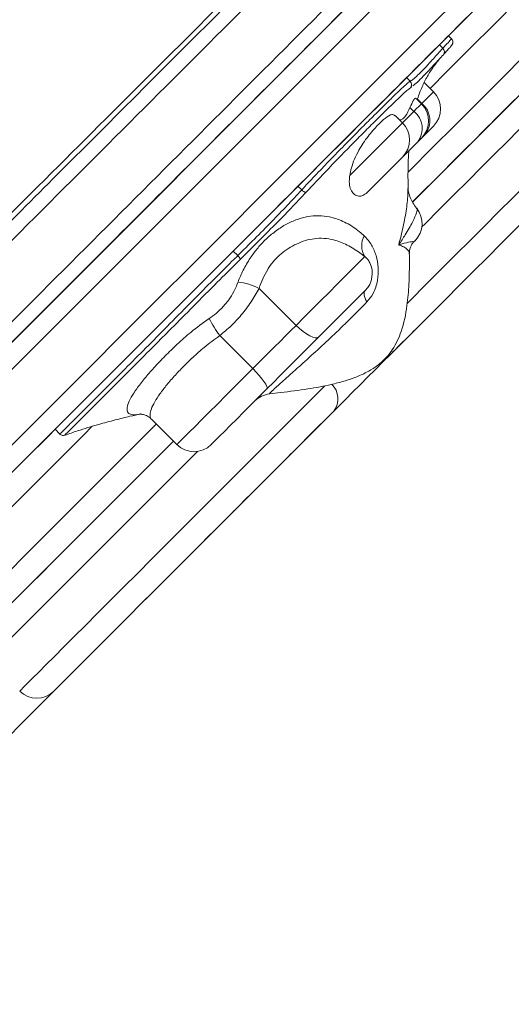
# Model space of a CAD drawing. Units: millimetres. Extents: x -5576 to 14605, y -20760 to 4555.
# Drawn here: x 1213 to 1314, y -16925 to -16722 of the extents above; entities that cross this region are included whole.
import ezdxf

# ---------------------------------------------------------------- set-up
doc = ezdxf.new("R2010")
doc.units = ezdxf.units.MM

msp = doc.modelspace()

# ---------------------------------------------------------------- linework, layer by layer
at = {"color": 7, "linetype": 'Continuous', "lineweight": 15}
for p, q in [((1106.7, -16892.6), (1733.23, -16266.06)), ((1301.55, -16725.87), (1300.93, -16725.24)), ((1299.78, -16727.83), (1299.06, -16727.11)), ((1293.05, -16734.61), (1292.3, -16733.86)), ((1293.31, -16735.8), (1293.1, -16735.96)), ((1297.84, -16736.8), (1295.94, -16734.9)), ((1295.37, -16739.28), (1294.24, -16738.15)), ((1293.82, -16740.83), (1293, -16740)), ((1291.46, -16743.19), (1289.95, -16741.68)), ((1297.84, -16743.88), (1296.15, -16745.57)), ((1296.15, -16745.57), (1294.06, -16747.66)), ((1295.37, -16746.35), (1294.64, -16747.08)), ((1294.64, -16747.08), (1291.36, -16750.35)), ((1291.46, -16750.26), (1284.14, -16757.58)), ((1270.67, -16757.02), (1269.9, -16756.26)), ((1292.55, -16756.81), (1292.55, -16756.7)), ((1294.31, -16760.83), (1294.3, -16760.82)), ((1257.49, -16770.56), (1256.55, -16769.62)), ((1269.5, -16784.95), (1261.86, -16777.32)), ((1283.77, -16777.75), (1274.18, -16787.34)), ((1260.58, -16793.87), (1253.76, -16787.05)), ((1239.76, -16804.36), (1244.93, -16809.52)), ((1219.79, -16806.37), (1220.76, -16807.34))]:
    msp.add_line(p, q, dxfattribs=at)
at = {"color": 8, "linetype": 'Continuous', "lineweight": 15}
for p, q in [((1295.45, -16739.2), (1294.56, -16738.3)), ((1295.45, -16739.2), (1297.84, -16736.8)), ((1295.37, -16739.28), (1295.45, -16739.2)), ((1257.99, -16771.35), (1257.34, -16772))]:
    msp.add_line(p, q, dxfattribs=at)
at = {"color": 7, "linetype": 'Continuous', "lineweight": 15, "flags": 128}
for points in [[(1118.72, -16901.79), (1134.03, -16886.48), (1149.21, -16871.3), (1164.26, -16856.25), (1179.18, -16841.33), (1193.96, -16826.55), (1208.59, -16811.91), (1223.09, -16797.42), (1237.44, -16783.07), (1251.63, -16768.87), (1265.68, -16754.83), (1279.57, -16740.93), (1293.31, -16727.2), (1306.88, -16713.63), (1320.29, -16700.21), (1333.54, -16686.97), (1346.61, -16673.89), (1359.52, -16660.99), (1372.25, -16648.25), (1384.81, -16635.7), (1397.19, -16623.32), (1409.38, -16611.12), (1421.4, -16599.11), (1433.22, -16587.28)], [(1413.62, -16591.33), (1401.6, -16603.35), (1389.41, -16615.54), (1377.03, -16627.92), (1364.47, -16640.48), (1351.74, -16653.21), (1338.84, -16666.11), (1325.76, -16679.19), (1312.51, -16692.44), (1299.1, -16705.85), (1285.53, -16719.42), (1271.79, -16733.16), (1257.9, -16747.05), (1243.86, -16761.09), (1229.66, -16775.29), (1215.31, -16789.64), (1200.81, -16804.14), (1186.18, -16818.77), (1171.4, -16833.55), (1156.48, -16848.47), (1141.43, -16863.52), (1126.25, -16878.7), (1110.94, -16894.01)], [(1433.93, -16592.23), (1422.13, -16604.03), (1410.14, -16616.02), (1397.97, -16628.19), (1385.62, -16640.54), (1373.1, -16653.07), (1360.39, -16665.77), (1347.52, -16678.65), (1334.47, -16691.7), (1321.25, -16704.91), (1307.87, -16718.29), (1294.33, -16731.84), (1280.62, -16745.54), (1266.76, -16759.4), (1252.75, -16773.41), (1238.58, -16787.58), (1224.27, -16801.9), (1209.8, -16816.36), (1195.2, -16830.96), (1180.46, -16845.71), (1165.57, -16860.59), (1150.56, -16875.61), (1135.41, -16890.75), (1120.13, -16906.03)], [(1384.63, -16668.41), (1383.72, -16669.32), (1379.98, -16673.05), (1376.1, -16676.94), (1372.06, -16680.97), (1367.9, -16685.13), (1363.62, -16689.41), (1359.23, -16693.8), (1354.75, -16698.28), (1350.19, -16702.85), (1345.55, -16707.48), (1340.87, -16712.17), (1336.14, -16716.89), (1331.38, -16721.65), (1326.61, -16726.42), (1321.84, -16731.19), (1317.08, -16735.95), (1312.35, -16740.68), (1307.66, -16745.37), (1303.02, -16750.01), (1298.45, -16754.58), (1293.97, -16759.07), (1293.49, -16759.54)], [(1300.93, -16725.24), (1303.65, -16722.52), (1308.4, -16717.76), (1313.18, -16712.99), (1317.95, -16708.22)], [(1300.93, -16725.24), (1300.83, -16725.34), (1300.48, -16725.68), (1299.89, -16726.28), (1299.06, -16727.11)], [(1299.06, -16727.11), (1297.74, -16728.43), (1296.55, -16729.61), (1295.5, -16730.67), (1294.58, -16731.59), (1293.8, -16732.37), (1293.16, -16733.01), (1292.66, -16733.5), (1292.3, -16733.86)], [(1300.8, -16728.15), (1299.97, -16729.05), (1299.88, -16729.15)], [(1293.53, -16759.5), (1295.52, -16757.51), (1298.3, -16754.73), (1301, -16752.03), (1303.6, -16749.44), (1306.07, -16746.97), (1308.39, -16744.64), (1310.55, -16742.48), (1312.53, -16740.5), (1314.32, -16738.72), (1315.9, -16737.14), (1317.25, -16735.78), (1318.38, -16734.66), (1319.26, -16733.77), (1319.9, -16733.13), (1320.28, -16732.75), (1320.42, -16732.62), (1320.42, -16732.62)], [(1292.3, -16733.86), (1291.96, -16734.2), (1291.35, -16734.81), (1290.47, -16735.69), (1289.35, -16736.82), (1287.99, -16738.18), (1286.42, -16739.75), (1284.66, -16741.5), (1282.75, -16743.41), (1280.72, -16745.44), (1278.6, -16747.57), (1276.42, -16749.75), (1274.22, -16751.95), (1272.04, -16754.13), (1269.9, -16756.26)], [(1333.85, -16746.05), (1333.85, -16746.05), (1333.72, -16746.18), (1333.33, -16746.57), (1332.7, -16747.21), (1331.81, -16748.09), (1330.69, -16749.22), (1329.33, -16750.57), (1327.75, -16752.15), (1325.97, -16753.94), (1323.98, -16755.92), (1321.82, -16758.08), (1319.5, -16760.4), (1317.03, -16762.87), (1314.44, -16765.47), (1311.74, -16768.16), (1308.95, -16770.95), (1306.11, -16773.8), (1303.22, -16776.68), (1300.31, -16779.59), (1297.41, -16782.49), (1294.54, -16785.37), (1291.71, -16788.19), (1288.96, -16790.95)], [(1269.9, -16756.26), (1268.27, -16757.89), (1266.6, -16759.56), (1264.92, -16761.25), (1263.22, -16762.95), (1261.52, -16764.64), (1259.84, -16766.33), (1258.18, -16767.99), (1256.55, -16769.62)], [(1256.55, -16769.62), (1253.99, -16772.17), (1251.38, -16774.79), (1248.73, -16777.44), (1246.07, -16780.1), (1243.42, -16782.74), (1240.81, -16785.35), (1238.27, -16787.9), (1235.81, -16790.36), (1233.46, -16792.71), (1231.23, -16794.93), (1229.16, -16797), (1227.26, -16798.91), (1225.54, -16800.63), (1224.02, -16802.14), (1222.72, -16803.44), (1221.65, -16804.52), (1220.81, -16805.35), (1220.22, -16805.94), (1219.88, -16806.28), (1219.79, -16806.37)], [(1269.5, -16784.95), (1271.17, -16783.28), (1272.89, -16781.56), (1274.61, -16779.83), (1276.3, -16778.15), (1277.89, -16776.55), (1279.36, -16775.08), (1280.67, -16773.78), (1281.78, -16772.67), (1282.66, -16771.78), (1283.3, -16771.15), (1283.67, -16770.78)], [(1234.61, -16791.55), (1236.26, -16789.9), (1238.03, -16788.13), (1239.89, -16786.28), (1241.8, -16784.37), (1243.73, -16782.44), (1245.64, -16780.53), (1247.5, -16778.67), (1249.27, -16776.9), (1250.92, -16775.25), (1252.42, -16773.75)], [(1284.12, -16780.11), (1283.91, -16779.72), (1283.75, -16779.35), (1283.63, -16779), (1283.55, -16778.68), (1283.52, -16778.4), (1283.55, -16778.15), (1283.62, -16777.95), (1283.73, -16777.79)], [(1260.58, -16793.87), (1261.7, -16792.75), (1262.82, -16791.62), (1263.95, -16790.5), (1265.08, -16789.37), (1266.2, -16788.24), (1267.32, -16787.13), (1268.42, -16786.03), (1269.5, -16784.95)], [(1274.18, -16787.34), (1273.89, -16787.49), (1273.47, -16787.51), (1272.95, -16787.38), (1272.33, -16787.12), (1271.65, -16786.72), (1270.94, -16786.22), (1270.21, -16785.62), (1269.5, -16784.95)], [(1274.18, -16787.34), (1272.89, -16788.63), (1271.57, -16789.95), (1270.23, -16791.29), (1268.88, -16792.63), (1267.53, -16793.99), (1266.17, -16795.34), (1264.82, -16796.7), (1263.48, -16798.04)], [(1293.87, -16786.03), (1293.75, -16786.16), (1293.38, -16786.52), (1292.81, -16787.09), (1292.11, -16787.8), (1291.34, -16788.57), (1290.59, -16789.31), (1289.94, -16789.96), (1289.47, -16790.43), (1289.22, -16790.68), (1289.19, -16790.72)], [(1288.96, -16790.95), (1287.43, -16792.47), (1285.86, -16794.05), (1284.26, -16795.64), (1282.69, -16797.21), (1281.17, -16798.73), (1279.75, -16800.16), (1278.44, -16801.46), (1277.28, -16802.62)], [(1190.41, -16835.75), (1192.55, -16833.61), (1194.88, -16831.29), (1197.37, -16828.8), (1200.01, -16826.16), (1202.77, -16823.39), (1205.64, -16820.52), (1208.59, -16817.58), (1211.59, -16814.58), (1214.62, -16811.54), (1217.66, -16808.51), (1220.67, -16805.49), (1223.65, -16802.52), (1226.55, -16799.61), (1229.36, -16796.8), (1232.06, -16794.11), (1234.61, -16791.55)], [(1263.48, -16798.04), (1263.54, -16797.85), (1263.46, -16797.53), (1263.24, -16797.09), (1262.89, -16796.55), (1262.44, -16795.94), (1261.88, -16795.27), (1261.26, -16794.57), (1260.58, -16793.87)], [(1263.48, -16798.04), (1261.89, -16799.63), (1260.3, -16801.22), (1258.74, -16802.78), (1257.27, -16804.25), (1255.91, -16805.6), (1254.72, -16806.8), (1253.71, -16807.81), (1252.91, -16808.61), (1252.36, -16809.16), (1252.05, -16809.46), (1252, -16809.52)], [(1277.28, -16802.62), (1275.24, -16804.66), (1273.03, -16806.87), (1270.67, -16809.23), (1268.17, -16811.74), (1265.55, -16814.35), (1262.83, -16817.07), (1260.04, -16819.86), (1257.19, -16822.71), (1254.31, -16825.6), (1251.41, -16828.49), (1248.53, -16831.38), (1245.67, -16834.23), (1242.87, -16837.03), (1240.15, -16839.76), (1237.52, -16842.38), (1235.01, -16844.9), (1232.63, -16847.28), (1230.4, -16849.5), (1228.35, -16851.56), (1226.47, -16853.43), (1224.8, -16855.1), (1223.35, -16856.56), (1222.11, -16857.79), (1221.11, -16858.79), (1220.35, -16859.55), (1219.83, -16860.07), (1219.57, -16860.33)], [(1278.24, -16801.66), (1278.11, -16801.79), (1277.72, -16802.18), (1277.1, -16802.81), (1276.26, -16803.64), (1275.27, -16804.64), (1274.16, -16805.75), (1272.99, -16806.92), (1271.82, -16808.09), (1270.7, -16809.2), (1269.71, -16810.2), (1268.88, -16811.03), (1268.25, -16811.65), (1267.86, -16812.04), (1267.73, -16812.17)], [(1244.22, -16808.82), (1242.8, -16810.24), (1239.99, -16813.05), (1237.08, -16815.95), (1234.11, -16818.92), (1231.09, -16821.94), (1228.05, -16824.98), (1225.02, -16828.01), (1222.02, -16831.01), (1219.08, -16833.96), (1216.21, -16836.83), (1213.44, -16839.59), (1210.8, -16842.23), (1208.31, -16844.72), (1205.99, -16847.05), (1203.85, -16849.19)], [(1206.13, -16846.9), (1206.4, -16846.63), (1206.91, -16846.12), (1207.67, -16845.36), (1208.68, -16844.36), (1209.91, -16843.12), (1211.37, -16841.66), (1213.04, -16839.99), (1214.91, -16838.12), (1216.97, -16836.07), (1219.19, -16833.84), (1221.57, -16831.46), (1224.08, -16828.95), (1226.71, -16826.32), (1229.44, -16823.6), (1232.24, -16820.8), (1235.09, -16817.94), (1237.98, -16815.06), (1240.87, -16812.16), (1243.76, -16809.28), (1244.22, -16808.82)], [(1263.19, -16816.72), (1263.06, -16816.84), (1262.69, -16817.21), (1262.09, -16817.82), (1261.27, -16818.63), (1260.26, -16819.64), (1259.1, -16820.8), (1257.82, -16822.09), (1256.46, -16823.44), (1255.07, -16824.84), (1253.69, -16826.22), (1252.36, -16827.54), (1251.13, -16828.77), (1250.05, -16829.86), (1249.13, -16830.78), (1248.41, -16831.49), (1247.92, -16831.98), (1247.68, -16832.23), (1247.64, -16832.26)], [(1256.82, -16823.08), (1256.7, -16823.21), (1256.32, -16823.58), (1255.72, -16824.19), (1254.89, -16825.02), (1253.86, -16826.04), (1252.66, -16827.24), (1251.33, -16828.57), (1249.9, -16830.01), (1248.4, -16831.5), (1246.89, -16833.02), (1245.39, -16834.51), (1243.96, -16835.95), (1242.62, -16837.28), (1241.43, -16838.47), (1240.4, -16839.5), (1239.57, -16840.33), (1238.96, -16840.94), (1238.59, -16841.31), (1238.47, -16841.44)], [(1219.57, -16860.33), (1219.37, -16860.53), (1218.92, -16860.98), (1218.24, -16861.67), (1217.34, -16862.57), (1216.25, -16863.65), (1215, -16864.9), (1213.64, -16866.26), (1212.2, -16867.7), (1210.73, -16869.18)]]:
    msp.add_lwpolyline(points, dxfattribs=at)
at = {"color": 8, "linetype": 'Continuous', "lineweight": 15, "flags": 128}
for points in [[(1371.87, -16661.36), (1369.89, -16663.34), (1365.86, -16667.38), (1361.69, -16671.55), (1357.39, -16675.84), (1352.98, -16680.25), (1348.47, -16684.76), (1343.88, -16689.36), (1339.21, -16694.03), (1334.47, -16698.76), (1329.69, -16703.55), (1324.87, -16708.37), (1320.03, -16713.21), (1315.17, -16718.06), (1310.33, -16722.91), (1305.49, -16727.74), (1300.69, -16732.54), (1297.14, -16736.1)], [(1292.6, -16753.36), (1292.97, -16752.99), (1297.6, -16748.36), (1302.3, -16743.66), (1307.06, -16738.9), (1311.86, -16734.1), (1316.69, -16729.27), (1321.54, -16724.42), (1326.39, -16719.57), (1331.23, -16714.73), (1336.05, -16709.91), (1340.84, -16705.13), (1345.57, -16700.39), (1350.24, -16695.72), (1354.84, -16691.12), (1359.35, -16686.62), (1363.75, -16682.21), (1368.05, -16677.91), (1372.22, -16673.74), (1376.26, -16669.7), (1379.46, -16666.51)], [(1327.49, -16732.62), (1327.38, -16732.72), (1327.02, -16733.09), (1326.4, -16733.71), (1325.52, -16734.58), (1324.4, -16735.71), (1323.03, -16737.07), (1321.44, -16738.67), (1319.62, -16740.48), (1317.6, -16742.5), (1315.39, -16744.71), (1313.01, -16747.1), (1310.46, -16749.64), (1307.78, -16752.33), (1304.97, -16755.13), (1302.07, -16758.04), (1299.08, -16761.02), (1296.04, -16764.07), (1295.45, -16764.65)], [(1292.4, -16780.43), (1293.14, -16779.69), (1296.23, -16776.61), (1299.32, -16773.51), (1302.4, -16770.43), (1305.45, -16767.39), (1308.43, -16764.4), (1311.34, -16761.5), (1314.14, -16758.69), (1316.83, -16756.01), (1319.37, -16753.46), (1321.76, -16751.08), (1323.97, -16748.87), (1325.99, -16746.85), (1327.8, -16745.03), (1329.39, -16743.44), (1330.76, -16742.07), (1331.88, -16740.95), (1332.76, -16740.07), (1333.38, -16739.45), (1333.75, -16739.09), (1333.85, -16738.98)], [(1293.82, -16740.83), (1294.37, -16740.27), (1294.81, -16739.84), (1295.13, -16739.52), (1295.32, -16739.33), (1295.37, -16739.28)], [(1291.46, -16743.19), (1291.57, -16743.08), (1291.83, -16742.82), (1292.19, -16742.46), (1292.64, -16742.01), (1293.19, -16741.46), (1293.82, -16740.83)], [(1280.58, -16754.07), (1281.94, -16752.71), (1283.37, -16751.28), (1284.82, -16749.83), (1286.25, -16748.4), (1287.58, -16747.07), (1288.78, -16745.87), (1289.8, -16744.85), (1290.6, -16744.05), (1291.15, -16743.5), (1291.42, -16743.22), (1291.46, -16743.19)], [(1288.53, -16791.15), (1288.64, -16791.13), (1288.96, -16790.95)], [(1244.93, -16809.52), (1244.96, -16809.49), (1245.22, -16809.23), (1245.74, -16808.71), (1246.49, -16807.95), (1247.48, -16806.96), (1248.68, -16805.77), (1250.06, -16804.38), (1251.61, -16802.84), (1253.28, -16801.17), (1255.05, -16799.4), (1256.88, -16797.57), (1258.73, -16795.71), (1260.58, -16793.87)], [(1212.5, -16860.33), (1212.78, -16860.05), (1213.31, -16859.52), (1214.1, -16858.73), (1215.14, -16857.69), (1216.42, -16856.41), (1217.93, -16854.9), (1219.66, -16853.17), (1221.6, -16851.23), (1223.74, -16849.1), (1226.05, -16846.78), (1228.53, -16844.3), (1231.16, -16841.68), (1233.91, -16838.92), (1236.77, -16836.06), (1239.72, -16833.11), (1242.73, -16830.1), (1245.8, -16827.04), (1248.88, -16823.95), (1251.97, -16820.86), (1255.04, -16817.8), (1258.06, -16814.77), (1261.03, -16811.81), (1263.91, -16808.93), (1266.68, -16806.15), (1269.33, -16803.5), (1271.84, -16800.99), (1274.19, -16798.64), (1275.44, -16797.39)], [(1197.69, -16848.27), (1199.91, -16846.05), (1202.31, -16843.65), (1204.88, -16841.08), (1207.6, -16838.36), (1210.44, -16835.52), (1213.39, -16832.57), (1216.43, -16829.53), (1219.53, -16826.43), (1222.67, -16823.29), (1225.83, -16820.13), (1228.99, -16816.97), (1232.12, -16813.85), (1235.19, -16810.77), (1238.2, -16807.76), (1240.68, -16805.28)], [(1227.48, -16805.75), (1225.75, -16807.48), (1222.63, -16810.61), (1219.47, -16813.76), (1216.31, -16816.92), (1213.17, -16820.07), (1210.07, -16823.17), (1207.03, -16826.2), (1204.08, -16829.16), (1201.23, -16832), (1198.52, -16834.72), (1195.95, -16837.29), (1193.55, -16839.69), (1191.33, -16841.91)], [(1249.17, -16810.94), (1248.67, -16811.43), (1245.6, -16814.5), (1242.52, -16817.59), (1239.43, -16820.67), (1236.37, -16823.73), (1233.35, -16826.75), (1230.4, -16829.7), (1227.54, -16832.56), (1224.79, -16835.31), (1222.17, -16837.94), (1219.69, -16840.42), (1217.37, -16842.73), (1215.24, -16844.87), (1213.3, -16846.81), (1211.56, -16848.54), (1210.05, -16850.05), (1208.78, -16851.33), (1207.74, -16852.36), (1206.95, -16853.15), (1206.42, -16853.69), (1206.14, -16853.97)]]:
    msp.add_lwpolyline(points, dxfattribs=at)
at = {"color": 7, "linetype": 'Continuous', "lineweight": 15}
for centre, radius, start, end in [((1299.15, -16728.54), 0.951, 320.3994, 48.1679), ((1292.34, -16735.31), 1, 319.5491, 44.9197), ((1294.31, -16740.34), 5, 315, 45), ((1291.83, -16742.81), 5, 315, 45), ((1292.53, -16742.74), 4.59, 321.8849, 50.5294), ((1291, -16744.38), 4.54, 323.4439, 51.4793), ((1287.92, -16746.73), 5, 315, 45), ((1271.67, -16756.23), 1.28, 218.3265, 266.5201), ((1290.5, -16763.95), 5, 314.9927, 39.1741), ((1287.31, -16768.54), 4.27, 151.1605, 211.5899), ((1256.31, -16771.87), 1.77, 17.1633, 47.9906), ((1280.23, -16774.22), 5, 315, 26.0719), ((1256.18, -16788.22), 12.29, 62.4661, 83.6586), ((1269.14, -16775.24), 19.39, 205.2706, 217.5297), ((1264.52, -16804.07), 5, 95.1494, 134.898), ((1248.46, -16805.99), 5, 225, 315), ((1216.04, -16856.8), 5, 224.9679, 314.9664)]:
    msp.add_arc(centre, radius, start, end, dxfattribs=at)
at = {"color": 8, "linetype": 'Continuous', "lineweight": 15}
msp.add_arc((1273.78, -16800.07), 4.33, 324.0048, 43.8951, dxfattribs=at)
at = {"color": 7, "linetype": 'Continuous', "lineweight": 15}
for points, knots in [([(1588.56, -16389.78), (1583.37, -16394.96), (1573, -16405.33), (1556.53, -16421.8), (1539.43, -16438.91), (1521.64, -16456.69), (1503.21, -16475.13), (1484.11, -16494.22), (1464.36, -16513.98), (1444.63, -16533.7), (1425.02, -16553.31), (1405.6, -16572.74), (1385.62, -16592.71), (1365.1, -16613.24), (1344.15, -16634.18), (1322.8, -16655.53), (1301.05, -16677.28), (1278.78, -16699.55), (1255.86, -16722.48), (1232.29, -16746.04), (1208.14, -16770.19), (1183.58, -16794.75), (1158.65, -16819.68), (1133.57, -16844.76), (1108.43, -16869.9), (1083.09, -16895.25), (1057.42, -16920.91), (1031.28, -16947.06), (1004.67, -16973.67), (977.6, -17000.73), (950.25, -17028.09), (922.63, -17055.71), (894.92, -17083.42), (867.14, -17111.2), (839.31, -17139.02), (811.3, -17167.04), (792.47, -17185.87), (783.05, -17195.29)], [0, 0, 0, 0, 0.031252, 0.062506, 0.093761, 0.125016, 0.156271, 0.187525, 0.218777, 0.250027, 0.278027, 0.306025, 0.334022, 0.362018, 0.390013, 0.417506, 0.444998, 0.47249, 0.49998, 0.527975, 0.555973, 0.583973, 0.61198, 0.639994, 0.667503, 0.695003, 0.722502, 0.750002, 0.778002, 0.806002, 0.834001, 0.862001, 0.890001, 0.917501, 0.945, 0.9725, 1, 1, 1, 1]), ([(787.77, -17207.3), (797.4, -17197.68), (816.65, -17178.42), (845.3, -17149.78), (873.75, -17121.33), (901.97, -17093.11), (929.79, -17065.29), (957.19, -17037.89), (984.16, -17010.91), (1010.86, -16984.21), (1037.43, -16957.64), (1063.85, -16931.23), (1090.1, -16904.98), (1116, -16879.08), (1141.52, -16853.55), (1166.68, -16828.4), (1191.39, -16803.69), (1215.61, -16779.47), (1239.43, -16755.65), (1262.97, -16732.11), (1286.15, -16708.92), (1308.94, -16686.14), (1331.18, -16663.9), (1352.87, -16642.21), (1373.88, -16621.2), (1394.22, -16600.85), (1413.91, -16581.17), (1433.06, -16562.01), (1451.8, -16543.28), (1470.1, -16524.97), (1487.98, -16507.1), (1505.31, -16489.77), (1522.1, -16472.98), (1538.27, -16456.81), (1553.82, -16441.25), (1568.75, -16426.33), (1583.18, -16411.9), (1592.32, -16402.76), (1596.89, -16398.19)], [0, 0, 0, 0, 0.028, 0.056001, 0.084001, 0.112001, 0.140001, 0.167502, 0.195002, 0.222502, 0.250003, 0.278003, 0.306003, 0.334003, 0.361995, 0.389982, 0.417475, 0.444975, 0.472477, 0.499981, 0.52799, 0.555999, 0.584006, 0.612013, 0.640018, 0.667522, 0.695025, 0.722526, 0.750027, 0.778026, 0.806025, 0.834022, 0.862018, 0.890013, 0.917509, 0.945005, 0.972502, 1, 1, 1, 1]), ([(1597.12, -16402.18), (1592.52, -16406.78), (1583.29, -16416), (1568.69, -16430.61), (1553.47, -16445.82), (1537.6, -16461.7), (1521.24, -16478.05), (1504.49, -16494.8), (1487.43, -16511.86), (1470, -16529.3), (1454.11, -16545.19), (1439.92, -16559.37), (1427.58, -16571.71), (1415.09, -16584.2), (1402.45, -16596.85), (1389.65, -16609.64), (1376.71, -16622.59), (1363.61, -16635.69), (1347.85, -16651.44), (1329.31, -16669.99), (1307.8, -16691.49), (1285.92, -16713.37), (1265.68, -16733.62), (1247.13, -16752.16), (1230.34, -16768.96), (1213.45, -16785.84), (1198.56, -16800.73), (1185.73, -16813.56), (1174.68, -16824.61), (1163.27, -16836.02), (1151.55, -16847.74), (1139.76, -16859.53), (1128.18, -16871.11), (1117, -16882.29), (1106.16, -16893.13), (1095.23, -16904.06), (1080.36, -16918.93), (1061.37, -16937.92), (1037.2, -16962.09), (1011.54, -16987.76), (984.37, -17014.92), (956.96, -17042.34), (929.3, -17070), (901.55, -17097.74), (873.74, -17125.56), (845.85, -17153.45), (817.73, -17181.56), (798.82, -17200.48), (789.35, -17209.94)], [0, 0, 0, 0, 0.027716, 0.055584, 0.08362, 0.111835, 0.140248, 0.168017, 0.195556, 0.222879, 0.249999, 0.268118, 0.286125, 0.304025, 0.321822, 0.339521, 0.357126, 0.374641, 0.392072, 0.419303, 0.446355, 0.473247, 0.499999, 0.519359, 0.538936, 0.558736, 0.577669, 0.589765, 0.60216, 0.614856, 0.627945, 0.641178, 0.653908, 0.666136, 0.677864, 0.689281, 0.701602, 0.7258, 0.75, 0.778071, 0.806089, 0.834067, 0.862023, 0.889971, 0.917429, 0.944909, 0.972428, 1, 1, 1, 1]), ([(1056.14, -16798.66), (1063.9, -16788.9), (1079.43, -16769.38), (1102.86, -16740.66), (1126.39, -16712.43), (1150.04, -16684.77), (1173.78, -16657.74), (1197.61, -16631.42), (1221.5, -16605.87), (1245.36, -16581.04), (1269.11, -16556.91), (1292.67, -16533.44), (1315.96, -16510.59), (1338.91, -16488.33), (1361.48, -16466.6), (1376.09, -16452.55), (1383.4, -16445.53)], [0, 0, 0, 0, 0.071226, 0.142496, 0.213809, 0.285166, 0.356566, 0.428009, 0.499472, 0.570943, 0.642424, 0.713915, 0.785417, 0.856932, 0.928459, 1, 1, 1, 1]), ([(1058.7, -16801.28), (1066.5, -16791.59), (1082.11, -16772.19), (1105.68, -16743.7), (1129.36, -16715.72), (1153.16, -16688.36), (1177.08, -16661.68), (1201.09, -16635.76), (1225.18, -16610.67), (1249.24, -16586.34), (1273.2, -16562.76), (1296.97, -16539.86), (1320.48, -16517.61), (1343.63, -16495.97), (1366.4, -16474.87), (1381.14, -16461.23), (1388.51, -16454.41)], [0, 0, 0, 0, 0.071303, 0.142634, 0.213991, 0.285372, 0.356773, 0.42819, 0.499617, 0.571056, 0.642505, 0.713968, 0.785447, 0.856943, 0.92846, 1, 1, 1, 1]), ([(1437.98, -16478.33), (1431.16, -16484.97), (1417.57, -16498.2), (1396.59, -16518.66), (1375.25, -16539.54), (1353.5, -16560.94), (1331.37, -16582.86), (1308.84, -16605.36), (1286.56, -16627.81), (1264.57, -16650.2), (1242.91, -16672.49), (1220.93, -16695.36), (1198.64, -16718.84), (1176.04, -16742.96), (1152.45, -16768.44), (1127.86, -16795.28), (1102.27, -16823.5), (1076.42, -16852.29), (1050.31, -16881.58), (1023.98, -16911.34), (997.45, -16941.51), (967.38, -16975.87), (933.77, -17014.5), (896.6, -17057.41), (859.27, -17100.62), (834.34, -17129.55), (821.87, -17144.02)], [0, 0, 0, 0, 0.039773, 0.079389, 0.118865, 0.158222, 0.197483, 0.236673, 0.275821, 0.311697, 0.347589, 0.383527, 0.41954, 0.455659, 0.491906, 0.531612, 0.5715, 0.611577, 0.651843, 0.692292, 0.732916, 0.7737, 0.830008, 0.886536, 0.943221, 1, 1, 1, 1]), ([(1439.6, -16533.56), (1433.19, -16539.95), (1420.37, -16552.74), (1400.43, -16572.62), (1379.98, -16593.01), (1358.96, -16613.97), (1337.39, -16635.48), (1315.27, -16657.55), (1293.23, -16679.54), (1271.33, -16701.38), (1249.62, -16723.05), (1227.52, -16745.1), (1205.05, -16767.52), (1182.23, -16790.27), (1158.41, -16814.02), (1133.63, -16838.7), (1107.85, -16864.33), (1081.71, -16890.32), (1055.21, -16916.67), (1028.37, -16943.33), (1001.23, -16970.33), (974.57, -16996.88), (948.45, -17022.95), (922.93, -17048.53), (897.3, -17074.39), (871.58, -17100.58), (845.84, -17127.11), (828.46, -17144.96), (819.77, -17153.89)], [0, 0, 0, 0, 0.039991, 0.079984, 0.119979, 0.159977, 0.199976, 0.239978, 0.279982, 0.316654, 0.353325, 0.389994, 0.426661, 0.463325, 0.499985, 0.53997, 0.579966, 0.619971, 0.659977, 0.699984, 0.739992, 0.779999, 0.816672, 0.853342, 0.89001, 0.926674, 0.963338, 1, 1, 1, 1]), ([(1439.04, -16535.08), (1432.58, -16541.54), (1419.72, -16554.4), (1399.8, -16574.32), (1379.38, -16594.74), (1358.39, -16615.73), (1336.84, -16637.28), (1314.8, -16659.32), (1293.97, -16680.15), (1274.5, -16699.62), (1256.43, -16717.69), (1238.07, -16736.05), (1220.68, -16753.44), (1204.56, -16769.56), (1189.65, -16784.47), (1174.5, -16799.62), (1158.77, -16815.35), (1142.39, -16831.73), (1125.67, -16848.45), (1108.83, -16865.29), (1091.93, -16882.19), (1074.85, -16899.27), (1054.32, -16919.8), (1030.22, -16943.9), (1002.48, -16971.64), (974.42, -16999.7), (946.09, -17028.03), (917.49, -17056.63), (892.58, -17081.54), (871.36, -17102.76), (854, -17120.12), (836.75, -17137.37), (825.32, -17148.8), (819.72, -17154.4)], [0, 0, 0, 0, 0.040342, 0.080352, 0.120056, 0.160301, 0.200347, 0.240101, 0.2801, 0.310808, 0.341194, 0.372332, 0.402984, 0.42728, 0.45115, 0.475189, 0.499998, 0.526046, 0.552568, 0.578556, 0.604514, 0.630648, 0.656714, 0.697747, 0.73889, 0.779887, 0.820966, 0.861993, 0.903077, 0.927332, 0.952118, 0.976503, 1, 1, 1, 1]), ([(1299.97, -16729.05), (1300.05, -16728.96), (1300.44, -16728.54), (1300.92, -16728.02), (1301.4, -16727.49), (1301.56, -16727.28), (1301.68, -16727.13), (1301.77, -16726.96), (1301.83, -16726.77), (1301.86, -16726.5), (1301.78, -16726.18), (1301.66, -16725.94), (1301.55, -16725.87), (1301.54, -16725.86)], [0, 0, 0, 0, 0.071032, 0.318399, 0.557962, 0.802213, 0.868129, 0.89144, 0.91199, 0.936901, 0.965945, 0.997231, 1, 1, 1, 1]), ([(1293.05, -16734.61), (1293.29, -16734.46), (1293.76, -16734.17), (1294.82, -16733.18), (1296.15, -16731.81), (1297.75, -16730.05), (1299.11, -16728.57), (1299.78, -16727.83)], [0, 0, 0, 0, 0.206299, 0.402648, 0.598997, 0.799497, 1, 1, 1, 1]), ([(1299.88, -16729.15), (1299.24, -16729.84), (1297.95, -16731.24), (1296.4, -16732.91), (1295.07, -16734.26), (1294.13, -16735.17), (1293.72, -16735.48), (1293.58, -16735.59)], [0, 0, 0, 0, 0.221105, 0.442267, 0.667051, 0.891842, 1, 1, 1, 1]), ([(1294.56, -16738.3), (1294.56, -16738.28), (1294.8, -16737.38), (1295.46, -16735.81), (1296.36, -16733.95), (1297.24, -16732.51), (1297.94, -16731.49), (1298.59, -16730.63), (1298.98, -16730.15), (1299.18, -16729.91)], [0, 0, 0, 0, 0.004458, 0.235753, 0.458066, 0.568347, 0.691389, 0.841945, 1, 1, 1, 1]), ([(1270.67, -16757.02), (1271.57, -16756.06), (1273.37, -16754.13), (1276.21, -16751.16), (1279.06, -16748.24), (1281.83, -16745.42), (1284.45, -16742.8), (1286.84, -16740.43), (1288.92, -16738.39), (1290.64, -16736.73), (1291.94, -16735.51), (1292.72, -16734.82), (1292.96, -16734.67), (1293.05, -16734.61)], [0, 0, 0, 0, 0.09393, 0.18786, 0.281784, 0.375708, 0.469621, 0.563533, 0.65749, 0.751447, 0.845428, 0.939408, 1, 1, 1, 1]), ([(1293.07, -16735.99), (1292.97, -16736.06), (1292.72, -16736.24), (1291.94, -16736.91), (1290.68, -16738.1), (1289.01, -16739.7), (1287.02, -16741.64), (1284.74, -16743.9), (1282.26, -16746.39), (1279.62, -16749.07), (1276.93, -16751.85), (1274.21, -16754.71), (1272.47, -16756.56), (1271.59, -16757.5)], [0, 0, 0, 0, 0.055601, 0.149034, 0.244978, 0.338046, 0.433701, 0.526579, 0.622032, 0.715013, 0.810501, 0.904054, 1, 1, 1, 1]), ([(1293, -16740), (1293.24, -16739.49), (1293.71, -16738.48), (1294.12, -16737.97), (1294.17, -16738.17), (1294.18, -16738.21)], [0, 0, 0, 0, 0.434845, 0.870027, 1, 1, 1, 1]), ([(1290.76, -16742.5), (1290.84, -16742.53), (1291.07, -16742.64), (1291.54, -16742.43), (1292.21, -16741.73), (1292.7, -16740.66), (1293, -16740)], [0, 0, 0, 0, 0.11373, 0.355357, 0.606124, 1, 1, 1, 1]), ([(1280.58, -16754.07), (1280.68, -16753.54), (1280.9, -16752.41), (1281.54, -16750.65), (1282.64, -16748.4), (1284.31, -16745.94), (1286.3, -16743.65), (1288.03, -16742.09), (1289.28, -16741.3), (1289.7, -16741.6), (1289.9, -16741.74)], [0, 0, 0, 0, 0.07747, 0.16577, 0.257391, 0.414258, 0.563952, 0.715826, 0.870306, 1, 1, 1, 1]), ([(1292.6, -16756.81), (1292.59, -16755.79), (1292.58, -16753.23), (1292.61, -16750.6), (1292.75, -16749.06), (1292.76, -16749.02)], [0, 0, 0, 0, 0.38705, 0.980728, 1, 1, 1, 1]), ([(1284.14, -16757.58), (1283.86, -16757.8), (1283.31, -16758.25), (1282.39, -16758.36), (1281.54, -16758.04), (1280.86, -16757.25), (1280.48, -16756.04), (1280.46, -16754.9), (1280.56, -16754.21), (1280.58, -16754.07)], [0, 0, 0, 0, 0.146182, 0.28802, 0.439178, 0.597698, 0.765752, 0.950439, 1, 1, 1, 1]), ([(1294.37, -16760.77), (1294.09, -16760.4), (1293.53, -16759.67), (1293.03, -16758.59), (1292.74, -16757.7), (1292.62, -16757.08), (1292.6, -16756.74), (1292.6, -16756.71), (1292.6, -16756.7)], [0, 0, 0, 0, 0.193741, 0.386015, 0.565249, 0.736192, 0.905854, 1, 1, 1, 1]), ([(1257.49, -16770.56), (1258.62, -16769.43), (1260.93, -16767.16), (1264.36, -16763.68), (1267.66, -16760.26), (1269.66, -16758.11), (1270.67, -16757.02)], [0, 0, 0, 0, 0.258927, 0.525362, 0.759912, 1, 1, 1, 1]), ([(1271.59, -16757.5), (1270.55, -16758.6), (1268.47, -16760.81), (1265.08, -16764.26), (1261.53, -16767.82), (1259.18, -16770.16), (1257.99, -16771.35)], [0, 0, 0, 0, 0.235659, 0.476066, 0.734852, 1, 1, 1, 1]), ([(1257.54, -16776), (1257.87, -16775.18), (1258.56, -16773.52), (1259.92, -16771.2), (1261.44, -16769.14), (1262.8, -16767.66), (1264.31, -16766.27), (1265.97, -16764.98), (1268.1, -16763.73), (1270.29, -16762.86), (1272.52, -16762.37), (1274.77, -16762.3), (1277.27, -16762.7), (1279.93, -16763.76), (1282.08, -16765.18), (1283.24, -16766.19), (1283.57, -16766.48)], [0, 0, 0, 0, 0.07009, 0.142457, 0.200976, 0.261028, 0.291628, 0.356542, 0.424011, 0.495137, 0.568505, 0.647742, 0.728589, 0.840672, 0.955447, 1, 1, 1, 1]), ([(1283.67, -16770.78), (1283.34, -16770.52), (1282.18, -16769.61), (1280.09, -16768.31), (1277.59, -16767.33), (1275.29, -16766.95), (1273.34, -16767), (1271.43, -16767.42), (1269.66, -16768.1), (1267.98, -16769.02), (1266.44, -16770.14), (1265.05, -16771.48), (1264.16, -16772.62), (1263.34, -16773.9), (1262.58, -16775.33), (1262.1, -16776.65), (1261.86, -16777.32)], [0, 0, 0, 0, 0.050273, 0.173572, 0.296628, 0.378032, 0.459344, 0.530242, 0.601099, 0.663708, 0.726258, 0.786955, 0.847639, 0.861981, 0.930937, 1, 1, 1, 1]), ([(1283.57, -16766.48), (1284.11, -16767.07), (1285.11, -16768.17), (1286.06, -16770.49), (1286.53, -16773), (1286.4, -16775.74), (1285.61, -16778.3), (1284.58, -16779.56), (1284.12, -16780.11)], [0, 0, 0, 0, 0.1958002, 0.3643921, 0.5263571, 0.6916613, 0.8635778, 1, 1, 1, 1]), ([(1290.67, -16768.36), (1290.68, -16768.36), (1290.72, -16768.34), (1290.81, -16768.31), (1291.2, -16768.2), (1292.26, -16767.88), (1293.27, -16767.66), (1293.75, -16767.69), (1293.68, -16767.81), (1293.64, -16767.88)], [0, 0, 0, 0, 0.002636, 0.02046, 0.044079, 0.19036, 0.580027, 0.788331, 1, 1, 1, 1]), ([(1292.89, -16770.14), (1292.88, -16770.07), (1292.84, -16769.66), (1293.01, -16769.01), (1293.28, -16768.35), (1293.53, -16767.99), (1293.67, -16767.85), (1293.65, -16767.86), (1293.65, -16767.87)], [0, 0, 0, 0, 0.048369, 0.296362, 0.530599, 0.759657, 0.993322, 1, 1, 1, 1]), ([(1294.01, -16767.51), (1294.02, -16767.5), (1294.1, -16767.42), (1293.88, -16767.64), (1293.66, -16767.86), (1293.64, -16767.88)], [0, 0, 0, 0, 0.092222, 0.917424, 1, 1, 1, 1]), ([(1264.06, -16799.08), (1264.82, -16798.99), (1267.45, -16798.68), (1270.91, -16798.22), (1274.38, -16797.63), (1276.88, -16797.12), (1279.31, -16796.5), (1281.77, -16795.69), (1283.93, -16794.73), (1285.72, -16793.66), (1287.12, -16792.57), (1288.32, -16791.38), (1289.87, -16789.36), (1291.49, -16785.84), (1292.43, -16781.2), (1292.83, -16776.26), (1292.9, -16772.69), (1292.87, -16770.6), (1292.86, -16770.16)], [0, 0, 0, 0, 0.047585, 0.164991, 0.218349, 0.267501, 0.324056, 0.375397, 0.428864, 0.472054, 0.50572, 0.539309, 0.577244, 0.664159, 0.777759, 0.869596, 0.972422, 1, 1, 1, 1]), ([(1257.34, -16772), (1255.99, -16773.35), (1253.02, -16776.29), (1248.44, -16780.9), (1244.45, -16784.91), (1242.25, -16787.12), (1241.49, -16787.89)], [0, 0, 0, 0, 0.259328, 0.569351, 0.851897, 1, 1, 1, 1]), ([(1251.6, -16783.51), (1252.11, -16783.16), (1253.13, -16782.43), (1254.26, -16781.34), (1255.3, -16780.15), (1256.21, -16778.84), (1257.01, -16777.33), (1257.39, -16776.37), (1257.54, -16776)], [0, 0, 0, 0, 0.190574, 0.386512, 0.471466, 0.667943, 0.870986, 1, 1, 1, 1]), ([(1261.86, -16777.32), (1261.34, -16778.25), (1260.28, -16780.14), (1258.32, -16782.74), (1256.13, -16785.09), (1254.56, -16786.39), (1253.76, -16787.05)], [0, 0, 0, 0, 0.257912, 0.522551, 0.758149, 1, 1, 1, 1]), ([(1261.05, -16800.47), (1261.03, -16800.49), (1260.99, -16800.53), (1260.99, -16800.52), (1261, -16800.52)], [0, 0, 0, 0, 0.427955, 1, 1, 1, 1]), ([(1221.87, -16807.59), (1222.71, -16807.29), (1224.97, -16806.48), (1228.42, -16805.46), (1232.06, -16804.47), (1234.98, -16803.74), (1236.77, -16803.34), (1237.54, -16803.17)], [0, 0, 0, 0, 0.170079, 0.454433, 0.668232, 0.857031, 1, 1, 1, 1]), ([(1237.22, -16803.23), (1237.21, -16803.23), (1237.18, -16803.24), (1237.36, -16803.22), (1237.85, -16803.27), (1238.62, -16803.52), (1239.35, -16803.92), (1239.67, -16804.3), (1239.74, -16804.38)], [0, 0, 0, 0, 0.059995, 0.257488, 0.455279, 0.685017, 0.930678, 1, 1, 1, 1]), ([(1220.77, -16807.33), (1220.8, -16807.36), (1220.91, -16807.49), (1221.15, -16807.6), (1221.43, -16807.64), (1221.67, -16807.62), (1221.78, -16807.58), (1221.83, -16807.56)], [0, 0, 0, 0, 0.116786, 0.408402, 0.643098, 0.842693, 1, 1, 1, 1])]:
    msp.add_open_spline(points, degree=3, knots=knots, dxfattribs=at)
at = {"color": 8, "linetype": 'Continuous', "lineweight": 15}
for points, knots in [([(1299.78, -16727.83), (1300.17, -16727.41), (1300.96, -16726.57), (1301.51, -16725.95), (1301.5, -16725.93), (1301.5, -16725.92)], [0, 0, 0, 0, 0.369381, 0.749475, 1, 1, 1, 1]), ([(1290.67, -16768.36), (1291, -16767.1), (1291.67, -16764.46), (1292.3, -16760.87), (1292.61, -16758.27), (1292.56, -16757.08), (1292.55, -16756.81)], [0, 0, 0, 0, 0.280611, 0.589081, 0.905564, 1, 1, 1, 1]), ([(1290.67, -16768.36), (1291.13, -16767.65), (1292.28, -16765.91), (1293.65, -16763.52), (1294.37, -16761.81), (1294.54, -16760.98), (1294.36, -16760.86), (1294.31, -16760.83)], [0, 0, 0, 0, 0.185313, 0.459382, 0.742492, 0.930881, 1, 1, 1, 1]), ([(1292.82, -16770.16), (1292.83, -16770.06), (1292.87, -16769.74), (1292.48, -16769.26), (1291.88, -16768.85), (1291.27, -16768.57), (1290.92, -16768.44), (1290.72, -16768.37), (1290.68, -16768.36), (1290.67, -16768.36)], [0, 0, 0, 0, 0.139155, 0.423284, 0.712347, 0.853881, 0.968934, 0.995812, 1, 1, 1, 1]), ([(1220.79, -16807.31), (1220.78, -16807.32), (1220.66, -16807.45), (1221.18, -16806.95), (1222.39, -16805.76), (1224.41, -16803.75), (1227.11, -16801.05), (1230.4, -16797.77), (1234.23, -16793.92), (1238.42, -16789.7), (1242.94, -16785.14), (1247.47, -16780.56), (1251.97, -16776.03), (1255.27, -16772.74), (1257.09, -16770.95), (1257.49, -16770.56)], [0, 0, 0, 0, 0.00842, 0.098609, 0.186258, 0.276447, 0.364096, 0.454286, 0.541934, 0.632123, 0.71977, 0.809957, 0.892041, 0.9762, 1, 1, 1, 1]), ([(1284.69, -16772.04), (1284.63, -16771.9), (1284.39, -16771.3), (1283.98, -16771.01), (1283.67, -16770.78)], [0, 0, 0, 0, 0.233631, 1, 1, 1, 1]), ([(1284.12, -16780.11), (1283.06, -16781.19), (1280.89, -16783.38), (1277.46, -16786.72), (1273.94, -16790.01), (1271.01, -16792.66), (1268.75, -16794.69), (1267.25, -16796.03), (1266.01, -16797.14), (1264.93, -16798.11), (1264.3, -16798.7), (1263.93, -16799.06), (1264.01, -16799.02), (1264.05, -16799)], [0, 0, 0, 0, 0.140066, 0.28373, 0.422556, 0.565381, 0.637594, 0.711382, 0.769523, 0.829412, 0.909867, 0.944923, 1, 1, 1, 1]), ([(1237.41, -16803.18), (1237.36, -16803.2), (1236.67, -16803.4), (1235.81, -16803.41), (1234.89, -16803.15), (1234.56, -16802.44), (1234.74, -16801.32), (1235.42, -16799.84), (1236.59, -16798.03), (1238.18, -16795.97), (1240.16, -16793.69), (1242.43, -16791.29), (1244.99, -16788.82), (1248.02, -16786.1), (1250.31, -16784.45), (1251.6, -16783.51)], [0, 0, 0, 0, 0.006435, 0.090599, 0.171792, 0.255569, 0.336098, 0.419155, 0.498324, 0.579974, 0.657857, 0.738247, 0.815739, 0.895993, 1, 1, 1, 1]), ([(1253.76, -16787.05), (1252.68, -16787.84), (1250.76, -16789.24), (1248.21, -16791.54), (1246.04, -16793.64), (1244.1, -16795.72), (1242.42, -16797.71), (1241.06, -16799.53), (1240.06, -16801.16), (1239.48, -16802.54), (1239.37, -16803.6), (1239.49, -16804.2), (1239.76, -16804.34), (1239.77, -16804.34)], [0, 0, 0, 0, 0.121739, 0.215894, 0.310061, 0.405225, 0.500397, 0.597404, 0.694422, 0.793618, 0.892832, 0.993691, 1, 1, 1, 1]), ([(1241.49, -16787.89), (1240.75, -16788.63), (1238.54, -16790.85), (1235.09, -16794.31), (1231.32, -16798.08), (1228.03, -16801.36), (1225.39, -16804.01), (1223.38, -16806.02), (1222.2, -16807.18), (1221.7, -16807.68), (1221.82, -16807.56), (1221.83, -16807.55)], [0, 0, 0, 0, 0.065688, 0.195978, 0.330133, 0.460474, 0.594646, 0.724939, 0.859044, 0.989211, 1, 1, 1, 1])]:
    msp.add_open_spline(points, degree=3, knots=knots, dxfattribs=at)

doc.saveas('drawing.dxf')
